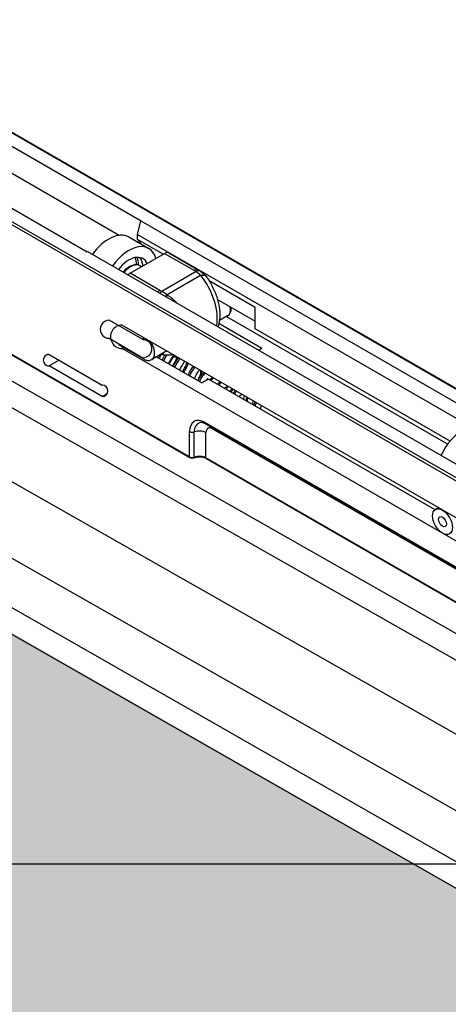
# Model space of a CAD drawing. Units: inches. Extents: x -638 to 4653, y 18 to 1622.
# Drawn here: x 3591 to 3591, y 668 to 669 of the extents above; entities that cross this region are included whole.
import ezdxf

# ---------------------------------------------------------------- set-up
doc = ezdxf.new("R2010")
doc.units = ezdxf.units.IN
doc.header["$MEASUREMENT"] = 0
for name, color, linetype in [('A-GLAZ', 4, 'Continuous'), ('C-GEN-GLASS', 4, 'Continuous'), ('NOTES', 4, 'Continuous'), ('Visible (ISO)', 8, 'Continuous')]:
    doc.layers.add(name, color=color, linetype=linetype)

# ---------------------------------------------------------------- blocks, each defined once
blk = doc.blocks.new('A$C4E412F37')
at = {"layer": 'C-GEN-GLASS'}
h = blk.add_hatch(color=256, dxfattribs=at)
h.dxf.hatch_style = 1
h.set_gradient(color1=(173, 221, 247), tint=1, name='SPHERICAL')
h.paths.add_polyline_path([(3.31463, 4.03351), (3.31472, 5.58402), (3.02217, 5.75292), (3.01685, 5.74985), (3.01685, 5.63929), (3.01619, 5.63541), (3.01591, 5.63369), (2.99511, 5.62166), (2.98759, 5.61964), (2.98007, 5.62166), (2.04391, 6.16215), (2.03841, 6.16765), (2.03639, 6.17518), (2.0364, 6.32205), (1.0865, 6.8856), (1.08068, 6.88224), (1.08068, 6.77168), (1.07974, 6.76609), (1.05895, 6.75405), (1.05142, 6.75203), (1.0439, 6.75405), (0.10775, 7.29454), (0.10224, 7.30005), (0.10022, 7.30757), (0.10023, 7.45502), (0.00012, 7.51282), (0.00012, 5.81401)])
h.paths.add_polyline_path([(3.36782, 4.00494), (3.36791, 5.61472), (3.3695, 5.61748), (4.15106, 5.16624), (4.15858, 5.16423), (4.1661, 5.16624), (4.18689, 5.17828), (4.18783, 5.18388), (4.18784, 5.24686), (4.29961, 5.18272), (5.66402, 4.39976), (5.66402, 4.31442), (5.66603, 4.3069), (5.67154, 4.30139), (6.60769, 3.7609), (6.61522, 3.75888), (6.62274, 3.7609), (6.64353, 3.77294), (6.64447, 3.77853), (6.64448, 3.80302), (6.64447, 3.83713), (6.77237, 3.76374), (6.78192, 3.75328), (6.79845, 3.74189), (6.81462, 3.73463), (6.83544, 3.7302), (6.85708, 3.72547), (6.89834, 3.72647), (6.92605, 3.73266), (6.94234, 3.72326), (6.94219, 2.08483)])
h.paths.add_polyline_path([(6.99538, 2.05626), (6.99553, 3.75397), (6.9987, 3.75614), (7.77917, 3.30554), (7.7867, 3.30352), (7.79422, 3.30554), (7.81501, 3.31757), (7.81595, 3.32317), (7.81595, 3.38305), (8.1805, 3.15955), (9.54491, 2.37659), (9.54491, 2.29125), (9.54692, 2.28373), (9.55243, 2.27822), (10.48858, 1.73773), (10.49611, 1.73571), (10.50363, 1.73773), (10.52442, 1.74977), (10.52536, 1.75536), (10.52537, 1.77985), (10.52536, 1.81396), (10.65326, 1.74057), (10.66281, 1.73011), (10.67934, 1.71872), (10.69551, 1.71146), (10.71633, 1.70703), (10.73797, 1.7023), (10.77923, 1.7033), (10.80694, 1.7095), (10.82323, 1.70009), (10.82323, 0)])
at = {"layer": 'Visible (ISO)'}
for p, q in [((6.77845, 3.78202), (3.01198, 5.93915)), ((6.79144, 3.75355), (3.0115, 5.91771)), ((4.27469, 5.39382), (5.7591, 4.54922)), ((4.27469, 5.37211), (5.74029, 4.53837)), ((4.24684, 5.3285), (5.66631, 4.52139)), ((4.75966, 5.32103), (5.67529, 4.7924)), ((4.76042, 5.32111), (5.67573, 4.79265)), ((5.66402, 4.4613), (4.19365, 5.29779)), ((5.81286, 4.63927), (4.6969, 5.28357)), ((5.81393, 4.64111), (4.69796, 5.28541)), ((4.97434, 5.16463), (5.3749, 4.93337)), ((5.43111, 4.75587), (4.85524, 5.08835)), ((5.43142, 4.75518), (4.85555, 5.08766)), ((5.27642, 5.01193), (5.39238, 4.94499)), ((5.23334, 4.98706), (5.34929, 4.92011)), ((5.38945, 4.93408), (5.39211, 4.94483)), ((5.39211, 4.94483), (5.39238, 4.94499)), ((5.39211, 4.94483), (5.66571, 4.78687)), ((5.38257, 4.93198), (5.39852, 4.92277)), ((5.38945, 4.93408), (5.65507, 4.78073)), ((5.38945, 4.92996), (5.38945, 4.93408)), ((5.4099, 4.91815), (5.38945, 4.92996)), ((5.34929, 4.92011), (5.34956, 4.92027)), ((5.34956, 4.92027), (5.8235, 4.64664)), ((5.39238, 4.92632), (5.39238, 4.92632)), ((5.38352, 4.90292), (5.41118, 4.91889)), ((5.41118, 4.91889), (5.43496, 4.90516)), ((5.41456, 4.91923), (5.43834, 4.9055)), ((5.39188, 4.9088), (5.39279, 4.90827)), ((5.4073, 4.8892), (5.38352, 4.90292)), ((5.43639, 4.90428), (5.40883, 4.88837)), ((5.43998, 4.9012), (5.41316, 4.88572)), ((5.4836, 4.8756), (5.44686, 4.89682)), ((5.45341, 4.88195), (5.4836, 4.86453)), ((5.4836, 4.85838), (5.4836, 4.8756)), ((5.39376, 4.84976), (5.3669, 4.86527)), ((5.46154, 4.86886), (5.455, 4.86509)), ((5.46057, 4.8683), (5.63761, 4.76609)), ((5.37722, 4.86146), (5.77699, 4.63065)), ((5.48892, 4.84272), (5.45451, 4.86259)), ((5.63944, 4.76841), (5.4836, 4.85838)), ((5.3669, 4.85083), (5.39376, 4.83533)), ((5.37431, 4.84579), (5.39423, 4.83429)), ((5.37842, 4.84342), (5.37722, 4.84273)), ((5.77674, 4.61206), (5.37722, 4.84273)), ((5.48892, 4.84272), (5.4864, 4.84127)), ((5.31871, 4.83796), (5.36126, 4.8134)), ((5.41297, 4.84082), (5.4009, 4.83385)), ((5.40472, 4.83606), (5.44105, 4.81509)), ((5.41152, 4.8374), (5.41152, 4.8374)), ((5.41884, 4.83743), (5.41825, 4.83708)), ((5.32669, 4.83336), (5.31871, 4.82875)), ((5.36126, 4.80418), (5.31871, 4.82875)), ((5.34177, 4.82465), (5.36134, 4.81335)), ((5.44637, 4.81816), (5.44105, 4.81509)), ((5.62747, 4.71359), (5.44637, 4.81816)), ((5.36525, 4.80649), (5.36126, 4.80418)), ((5.44371, 4.78341), (5.75753, 4.60222)), ((5.44433, 4.78203), (5.75815, 4.60084)), ((5.44956, 4.77839), (5.7615, 4.59828)), ((5.43111, 4.75587), (5.43111, 4.77614)), ((5.43486, 4.75563), (5.43486, 4.7759)), ((5.44424, 4.75505), (5.44424, 4.77532)), ((5.77399, 4.56466), (5.44424, 4.75505)), ((5.77441, 4.56391), (5.44455, 4.75436)), ((5.63038, 4.71529), (5.62778, 4.71379))]:
    blk.add_line(p, q, dxfattribs=at)
for centre, major_axis, ratio, start_param, end_param in [((5.36658, 4.9043), (0.01598, 0.02769), 0.57735, 0, 1.40357), ((5.37084, 4.90184), (0.01693, 0.02932), 0.57735, -0.334418, -0.105771), ((5.38254, 4.89508), (0.01598, 0.02769), 0.57735, -0.503078, 1.40357), ((5.37084, 4.90184), (0.01693, 0.02932), 0.577351, -0.334897, -0.334419), ((5.38254, 4.89508), (0.01128, 0.01954), 0.57735, -0.379676, 1.332753), ((5.3727, 4.90077), (0.01128, 0.01954), 0.57735, -0.800297, -0.451204), ((5.3735, 4.9003), (0.01185, 0.02052), 0.57735, -0.811457, -0.458406), ((5.37802, 4.89769), (0.01128, 0.01954), 0.57735, -0.673808, -0.201712), ((5.41118, 4.91336), (0.00339, 0.00586), 0.57735, 0, 0.785351), ((5.3836, 4.89447), (0.00827, 0.01433), 0.57735, 0, 1.243432), ((5.43496, 4.89964), (0.00339, 0.00586), 0.57735, 0, 0.785351), ((5.41315, 4.89257), (-0.03084, 0), 0.577323, 3.859103, 3.927014), ((5.43639, 4.89875), (0.00374, 0.00565), 0.6152, 0.00001, 0.821687), ((5.38352, 4.8974), (0.00339, 0.00586), 0.57735, 0.785351, 1.139984), ((5.43879, 4.89653), (0.00526, 0.00426), 0.517516, 0, 0.96354), ((5.24617, 4.57324), (0.18858, 0.33226), 0.224767, -0.083494, -0.077758), ((5.43904, 4.89622), (0.00537, 0.00413), 0.510298, 0, 0.972765), ((5.43558, 4.88096), (-0.01178, 0.02788), 0.475822, 3.721827, 5.286083), ((5.4073, 4.88367), (0.00339, 0.00586), 0.57735, 0.785351, 1.139984), ((5.42911, 4.90179), (-0.03084, 0), 0.577323, 0.785422, 0.853333), ((5.40883, 4.88284), (0.00305, 0.00605), 0.536839, 0.753627, 1.117051), ((5.41197, 4.88105), (0.00362, 0.00572), 0.298983, 0.827701, 1.162957), ((5.41235, 4.88081), (0.00364, 0.00571), 0.276796, 0.832535, 1.159866), ((5.45599, 4.87847), (-0.00555, 0.00961), 0.577377, 3.141593, 4.149206), ((5.3669, 4.85805), (-0.00141, 0.00708), 0.999966, -0.196352, 2.945241), ((5.37722, 4.85209), (-0.00183, 0.00919), 0.999966, -0.196352, 2.945241), ((5.39535, 4.85068), (0.00113, 0.00195), 0.57735, 1.452598, 2.356148), ((5.39376, 4.84254), (-0.00141, 0.00708), 0.999966, 2.945241, 6.086833), ((5.39535, 4.84346), (-0.00555, 0.00961), 0.577377, 3.141593, 4.907069), ((5.31871, 4.83336), (-0.0009, 0.00452), 0.999966, -0.196352, 2.945241), ((5.39535, 4.83625), (0.00113, 0.00195), 0.57735, 2.356148, 3.141593), ((5.41197, 4.84416), (0.00093, 0.00671), 0.580746, 2.612262, 3.141574), ((5.41235, 4.84412), (0.00074, 0.00673), 0.579328, 2.534873, 3.141633), ((5.41711, 4.84103), (-0.00282, 0.00489), 0.577377, 2.505062, 3.326155), ((5.34708, 4.82772), (-0.00752, 0), 0.577323, 0.768633, 0.785422), ((5.36126, 4.80879), (-0.0009, 0.00452), 0.999966, 2.945241, 6.086833), ((5.71779, 4.66422), (-0.06613, 0.11455), 0.577377, -0.397304, 0.371343), ((5.4437, 4.76887), (-0.0089, 0.01542), 0.577377, -0.785375, 0.785422), ((5.44538, 4.76983), (-0.00743, 0.01288), 0.577377, -0.155766, 0.785422), ((5.44583, 4.78464), (0.0015, 0.00261), 0.57735, 2.356148, 3.141593), ((5.44956, 4.77225), (-0.00376, 0.00651), 0.577377, -0.785375, 0.785422), ((5.44424, 4.77532), (0.00376, 0.00651), 0.57735, -0.785445, -0.677533), ((5.43324, 4.77737), (-0.00301, 0), 0.577323, 0.785422, 2.140257), ((5.43892, 4.77225), (-0.00752, 0), 0.577323, 3.927014, 5.28185), ((5.43324, 4.7571), (-0.00301, 0), 0.577323, 0.785422, 2.140257), ((5.43217, 4.75648), (0.00075, 0.0013), 0.57735, 2.356148, 3.141593), ((5.43405, 4.75637), (-0.00052, 0.00141), 0.440248, 3.141593, 4.013997), ((5.43892, 4.75198), (-0.00752, 0), 0.577323, 3.927014, 5.28185), ((5.4453, 4.75566), (0.00075, 0.0013), 0.57735, 2.356148, 3.141593)]:
    blk.add_ellipse(centre, major_axis=major_axis, ratio=ratio, start_param=start_param, end_param=end_param, dxfattribs=at)
for major_axis in [(-0.00564, 0.00977), (-0.00226, 0.00391)]:
    blk.add_ellipse((5.63342, 4.70402), major_axis=major_axis, ratio=0.577377, dxfattribs=at)
for points, knots in [([(5.39188, 4.9088), (5.39099, 4.90932), (5.38998, 4.90961), (5.38779, 4.90977), (5.38661, 4.9096), (5.38412, 4.9088), (5.38281, 4.90812), (5.38027, 4.90632), (5.37903, 4.90519), (5.37789, 4.90391)], [5.497834, 5.497834, 5.497834, 5.497834, 5.770832, 5.770832, 6.066368, 6.066368, 6.394535, 6.394535, 6.728425, 6.728425, 6.728425, 6.728425]), ([(5.43834, 4.9055), (5.43846, 4.90543), (5.43858, 4.90536), (5.43883, 4.90521), (5.43895, 4.90514), (5.43918, 4.905), (5.4393, 4.90492), (5.43954, 4.90478), (5.43966, 4.9047), (5.43989, 4.90455), (5.44001, 4.90448), (5.44012, 4.9044)], [4.71238898, 4.71238898, 4.71238898, 4.71238898, 4.72597118, 4.72597118, 4.73955337, 4.73955337, 4.75313557, 4.75313557, 4.76671777, 4.76671777, 4.78029996, 4.78029996, 4.78029996, 4.78029996]), ([(5.44441, 4.90034), (5.4463, 4.89788), (5.44807, 4.895), (5.451, 4.88905), (5.45223, 4.88594), (5.45404, 4.87989), (5.45468, 4.87689), (5.45536, 4.87118), (5.4554, 4.86841), (5.45487, 4.86384), (5.45442, 4.86191), (5.4537, 4.86014)], [0, 0, 0, 0, 0.1384971, 0.1384971, 0.2684306, 0.2684306, 0.391846, 0.391846, 0.5160393, 0.5160393, 0.6148968, 0.6148968, 0.6148968, 0.6148968]), ([(5.41363, 4.8854), (5.41355, 4.88545), (5.41348, 4.8855), (5.41332, 4.88561), (5.41324, 4.88566), (5.41316, 4.88572)], [0, 0, 0, 0, 0.5, 0.5, 1, 1, 1, 1]), ([(5.46154, 4.86886), (5.46215, 4.86922), (5.46269, 4.8697), (5.46359, 4.87087), (5.46392, 4.87157), (5.46441, 4.8732), (5.46452, 4.87416), (5.46449, 4.87528), (5.46448, 4.87542), (5.46447, 4.87557)], [5.4977637, 5.4977637, 5.4977637, 5.4977637, 5.7344648, 5.7344648, 5.9950638, 5.9950638, 6.3127601, 6.3127601, 6.3597727, 6.3597727, 6.3597727, 6.3597727]), ([(5.39423, 4.83429), (5.39464, 4.83405), (5.39507, 4.83384), (5.39594, 4.8335), (5.39638, 4.83336), (5.39729, 4.83318), (5.39775, 4.83313), (5.39868, 4.83314), (5.39914, 4.8332), (5.40005, 4.83344), (5.40049, 4.83362), (5.4009, 4.83385)], [4.712389, 4.712389, 4.712389, 4.712389, 4.8694639, 4.8694639, 5.0265389, 5.0265389, 5.1836138, 5.1836138, 5.3406887, 5.3406887, 5.4977637, 5.4977637, 5.4977637, 5.4977637]), ([(5.40861, 4.83798), (5.4082, 4.83719), (5.40776, 4.83641), (5.40713, 4.83538), (5.40696, 4.83512), (5.40679, 4.83486)], [0.40554517, 0.40554517, 0.40554517, 0.40554517, 0.44143242, 0.44143242, 0.45380683, 0.45380683, 0.45380683, 0.45380683]), ([(5.4093, 4.83341), (5.40931, 4.83343), (5.40932, 4.83345), (5.40998, 4.83483), (5.41072, 4.83615), (5.41152, 4.8374)], [0.46171943, 0.46171943, 0.46171943, 0.46171943, 0.46258836, 0.46258836, 0.52273422, 0.52273422, 0.52273422, 0.52273422]), ([(5.41284, 4.83728), (5.41255, 4.83684), (5.41227, 4.8364), (5.41199, 4.83594), (5.41139, 4.83494), (5.41083, 4.8339), (5.41032, 4.83283)], [0.793923069, 0.793923069, 0.793923069, 0.793923069, 0.796874836, 0.796874836, 0.796874836, 0.803350794, 0.803350794, 0.803350794, 0.803350794]), ([(5.4185, 4.83763), (5.41827, 4.83758), (5.41805, 4.83754), (5.41581, 4.83719), (5.41371, 4.83716), (5.41161, 4.83739)], [0.101509, 0.101509, 0.101509, 0.101509, 0.1122533, 0.1122533, 0.2073474, 0.2073474, 0.2073474, 0.2073474]), ([(5.41864, 4.83754), (5.41763, 4.83639), (5.41665, 4.83504), (5.41521, 4.83265), (5.41467, 4.83163), (5.41419, 4.83059)], [0.2626376, 0.2626376, 0.2626376, 0.2626376, 0.3312074, 0.3312074, 0.3767701, 0.3767701, 0.3767701, 0.3767701]), ([(5.41793, 4.83669), (5.41721, 4.83487), (5.41629, 4.83305), (5.41503, 4.83099), (5.41483, 4.83066), (5.41462, 4.83034)], [0.35837009, 0.35837009, 0.35837009, 0.35837009, 0.43980246, 0.43980246, 0.45507805, 0.45507805, 0.45507805, 0.45507805]), ([(5.41756, 4.82864), (5.41793, 4.82919), (5.41828, 4.82974), (5.41953, 4.83186), (5.4203, 4.83351), (5.42099, 4.83542), (5.4211, 4.83574), (5.4212, 4.83607)], [0.3657876, 0.3657876, 0.3657876, 0.3657876, 0.3917754, 0.3917754, 0.46507, 0.46507, 0.4800638, 0.4800638, 0.4800638, 0.4800638]), ([(5.41825, 4.82825), (5.41838, 4.82856), (5.41851, 4.82887), (5.41953, 4.83113), (5.4206, 4.833), (5.42197, 4.83493), (5.42215, 4.83517), (5.42233, 4.83541)], [0.3739305, 0.3739305, 0.3739305, 0.3739305, 0.3873249, 0.3873249, 0.4727376, 0.4727376, 0.4853939, 0.4853939, 0.4853939, 0.4853939]), ([(5.42723, 4.83259), (5.42719, 4.83253), (5.42715, 4.83248), (5.42615, 4.83123), (5.42525, 4.82985), (5.42398, 4.82744), (5.42353, 4.82644), (5.42314, 4.82542)], [0.2299716, 0.2299716, 0.2299716, 0.2299716, 0.2328306, 0.2328306, 0.2995596, 0.2995596, 0.3426803, 0.3426803, 0.3426803, 0.3426803]), ([(5.42539, 4.82413), (5.42577, 4.82469), (5.42613, 4.82526), (5.42739, 4.8274), (5.42817, 4.82904), (5.42885, 4.83092), (5.42896, 4.83123), (5.42905, 4.83153)], [0.3643304, 0.3643304, 0.3643304, 0.3643304, 0.3912616, 0.3912616, 0.4643292, 0.4643292, 0.4784086, 0.4784086, 0.4784086, 0.4784086]), ([(5.4264, 4.82354), (5.42749, 4.82512), (5.42841, 4.8268), (5.42913, 4.82848), (5.42948, 4.82931), (5.42979, 4.83014), (5.43004, 4.83096)], [0.67353912, 0.67353912, 0.67353912, 0.67353912, 0.68750021, 0.68750021, 0.68750021, 0.69445399, 0.69445399, 0.69445399, 0.69445399]), ([(5.43024, 4.82133), (5.43056, 4.8224), (5.431, 4.82345), (5.43208, 4.8255), (5.43275, 4.82651), (5.43379, 4.82774), (5.43411, 4.82809), (5.43445, 4.82842)], [0.1415333, 0.1415333, 0.1415333, 0.1415333, 0.1862582, 0.1862582, 0.2362779, 0.2362779, 0.2578194, 0.2578194, 0.2578194, 0.2578194]), ([(5.43542, 4.82785), (5.43522, 4.82765), (5.43502, 4.82743), (5.43483, 4.8272), (5.4335, 4.82564), (5.43235, 4.82369), (5.43157, 4.82166), (5.43146, 4.82135), (5.43135, 4.82105), (5.43125, 4.82074)], [0.80342319, 0.80342319, 0.80342319, 0.80342319, 0.81250023, 0.81250023, 0.81250023, 0.87500026, 0.87500026, 0.87500026, 0.88429959, 0.88429959, 0.88429959, 0.88429959]), ([(5.43963, 4.82542), (5.43943, 4.82534), (5.43915, 4.82518), (5.43852, 4.8247), (5.43817, 4.82437), (5.43743, 4.82355), (5.43705, 4.82302), (5.43634, 4.82185), (5.43601, 4.82118), (5.43549, 4.81984), (5.43529, 4.81916), (5.43516, 4.81848)], [0.0648316, 0.0648316, 0.0648316, 0.0648316, 0.0916951, 0.0916951, 0.1188278, 0.1188278, 0.1484385, 0.1484385, 0.1784877, 0.1784877, 0.2061229, 0.2061229, 0.2061229, 0.2061229]), ([(5.43755, 4.81711), (5.43796, 4.81774), (5.43833, 4.81839), (5.43914, 4.82), (5.43951, 4.82098), (5.43998, 4.82269), (5.44009, 4.82346), (5.44013, 4.82456), (5.44008, 4.82495), (5.44001, 4.8252)], [0.2672639, 0.2672639, 0.2672639, 0.2672639, 0.2976319, 0.2976319, 0.3432188, 0.3432188, 0.3851397, 0.3851397, 0.4180065, 0.4180065, 0.4180065, 0.4180065]), ([(5.43799, 4.81685), (5.43806, 4.81703), (5.43812, 4.81721), (5.43861, 4.8184), (5.43913, 4.81936), (5.44028, 4.82104), (5.44093, 4.82179), (5.44209, 4.82279), (5.44259, 4.82314), (5.44312, 4.82341)], [0.2041393, 0.2041393, 0.2041393, 0.2041393, 0.2117385, 0.2117385, 0.2559353, 0.2559353, 0.2999531, 0.2999531, 0.3298106, 0.3298106, 0.3298106, 0.3298106]), ([(5.44393, 4.82294), (5.44345, 4.82263), (5.44297, 4.82224), (5.44249, 4.82178), (5.44166, 4.82096), (5.44086, 4.81991), (5.44017, 4.81872), (5.43973, 4.81795), (5.43933, 4.81713), (5.439, 4.81627)], [0.32603287, 0.32603287, 0.32603287, 0.32603287, 0.34375017, 0.34375017, 0.34375017, 0.37500071, 0.37500071, 0.37500071, 0.3951758, 0.3951758, 0.3951758, 0.3951758]), ([(5.44076, 4.82154), (5.44092, 4.82229), (5.44097, 4.82297), (5.44092, 4.82355), (5.44087, 4.82409), (5.44074, 4.82455), (5.44055, 4.8249)], [0.5907711, 0.5907711, 0.5907711, 0.5907711, 0.62500033, 0.62500033, 0.62500033, 0.65744023, 0.65744023, 0.65744023, 0.65744023]), ([(5.44568, 4.81847), (5.44568, 4.81847), (5.44564, 4.81845), (5.44548, 4.81835), (5.44535, 4.81826), (5.44504, 4.81798), (5.44485, 4.81779), (5.4445, 4.81737), (5.44433, 4.81714), (5.44417, 4.81689)], [0.03999802, 0.03999802, 0.03999802, 0.03999802, 0.05302895, 0.05302895, 0.06827423, 0.06827423, 0.08475832, 0.08475832, 0.09889654, 0.09889654, 0.09889654, 0.09889654]), ([(5.44728, 4.81763), (5.44759, 4.81798), (5.44793, 4.81831), (5.44873, 4.81899), (5.44921, 4.81933), (5.44972, 4.8196)], [0.27686633, 0.27686633, 0.27686633, 0.27686633, 0.2982686, 0.2982686, 0.32701292, 0.32701292, 0.32701292, 0.32701292]), ([(5.45053, 4.81913), (5.45013, 4.81887), (5.44973, 4.81855), (5.44933, 4.81819), (5.44897, 4.81785), (5.44861, 4.81747), (5.44827, 4.81706)], [0.79787395, 0.79787395, 0.79787395, 0.79787395, 0.81249962, 0.81249962, 0.81249962, 0.82585182, 0.82585182, 0.82585182, 0.82585182]), ([(5.45342, 4.81408), (5.45375, 4.81445), (5.45409, 4.81478), (5.4549, 4.81546), (5.45537, 4.81579), (5.45587, 4.81605)], [0.27475787, 0.27475787, 0.27475787, 0.27475787, 0.29661978, 0.29661978, 0.32441363, 0.32441363, 0.32441363, 0.32441363]), ([(5.45668, 4.81558), (5.45635, 4.81537), (5.45603, 4.81513), (5.45571, 4.81485), (5.45527, 4.81446), (5.45483, 4.81401), (5.45441, 4.81351)], [0.26962865, 0.26962865, 0.26962865, 0.26962865, 0.28124929, 0.28124929, 0.28124929, 0.29735027, 0.29735027, 0.29735027, 0.29735027]), ([(5.45857, 4.81116), (5.45857, 4.81116), (5.45857, 4.81116), (5.45856, 4.81116), (5.45855, 4.81115), (5.45852, 4.81114)], [0.037992467, 0.037992467, 0.037992467, 0.037992467, 0.038691814, 0.038691814, 0.046035543, 0.046035543, 0.046035543, 0.046035543]), ([(5.45911, 4.8108), (5.45945, 4.81117), (5.4598, 4.81151), (5.46061, 4.81218), (5.46107, 4.8125), (5.46156, 4.81276)], [0.27279595, 0.27279595, 0.27279595, 0.27279595, 0.29499089, 0.29499089, 0.32199114, 0.32199114, 0.32199114, 0.32199114]), ([(5.46237, 4.8123), (5.46212, 4.81214), (5.46188, 4.81196), (5.46164, 4.81176), (5.46111, 4.81133), (5.46059, 4.81081), (5.4601, 4.81023)], [0.74130042, 0.74130042, 0.74130042, 0.74130042, 0.75, 0.75, 0.75, 0.76879381, 0.76879381, 0.76879381, 0.76879381]), ([(5.4632, 4.80844), (5.46374, 4.80904), (5.4643, 4.80959), (5.46509, 4.81021), (5.46528, 4.81036), (5.46548, 4.8105)], [0.33867923, 0.33867923, 0.33867923, 0.33867923, 0.37364592, 0.37364592, 0.38520709, 0.38520709, 0.38520709, 0.38520709]), ([(5.46635, 4.81), (5.4662, 4.80988), (5.46605, 4.80976), (5.4659, 4.80963), (5.46531, 4.80912), (5.46473, 4.80853), (5.46418, 4.80787)], [0.21462782, 0.21462782, 0.21462782, 0.21462782, 0.21875064, 0.21875064, 0.21875064, 0.23497088, 0.23497088, 0.23497088, 0.23497088]), ([(5.4659, 4.80688), (5.4659, 4.80689), (5.46591, 4.8069), (5.46654, 4.8077), (5.46721, 4.80844), (5.4679, 4.8091)], [0.41371314, 0.41371314, 0.41371314, 0.41371314, 0.41419494, 0.41419494, 0.45631203, 0.45631203, 0.45631203, 0.45631203]), ([(5.46884, 4.80856), (5.46831, 4.80802), (5.46778, 4.80743), (5.46727, 4.80679), (5.46714, 4.80663), (5.46702, 4.80647), (5.46689, 4.80631)], [0.67629222, 0.67629222, 0.67629222, 0.67629222, 0.68750059, 0.68750059, 0.68750059, 0.69034087, 0.69034087, 0.69034087, 0.69034087]), ([(5.47308, 4.80611), (5.47273, 4.80587), (5.47238, 4.80558), (5.47163, 4.80489), (5.47123, 4.80448), (5.47084, 4.80403)], [0.1202736, 0.1202736, 0.1202736, 0.1202736, 0.14358269, 0.14358269, 0.16987948, 0.16987948, 0.16987948, 0.16987948]), ([(5.47481, 4.80512), (5.47474, 4.80443), (5.47459, 4.80373), (5.47429, 4.80273), (5.47419, 4.80245), (5.47408, 4.80216)], [0.1187616, 0.1187616, 0.1187616, 0.1187616, 0.15101462, 0.15101462, 0.16419224, 0.16419224, 0.16419224, 0.16419224]), ([(5.4762, 4.80093), (5.47651, 4.80174), (5.47673, 4.80253), (5.4769, 4.80347), (5.47693, 4.80367), (5.47696, 4.80388)], [0.24555161, 0.24555161, 0.24555161, 0.24555161, 0.28284347, 0.28284347, 0.29378465, 0.29378465, 0.29378465, 0.29378465]), ([(5.47721, 4.80035), (5.47733, 4.80068), (5.47743, 4.801), (5.47751, 4.80133), (5.4777, 4.80203), (5.47781, 4.80272), (5.47784, 4.80337)], [0.52253144, 0.52253144, 0.52253144, 0.52253144, 0.53124967, 0.53124967, 0.53124967, 0.55037817, 0.55037817, 0.55037817, 0.55037817]), ([(5.48208, 4.80092), (5.48199, 4.80058), (5.48189, 4.80024), (5.48159, 4.7993), (5.48136, 4.7987), (5.4811, 4.7981)], [0.20675258, 0.20675258, 0.20675258, 0.20675258, 0.22194527, 0.22194527, 0.24867588, 0.24867588, 0.24867588, 0.24867588]), ([(5.4836, 4.79666), (5.4838, 4.79714), (5.48397, 4.79763), (5.48413, 4.79811), (5.48428, 4.79858), (5.48441, 4.79905), (5.48452, 4.79951)], [0.95972294, 0.95972294, 0.95972294, 0.95972294, 0.96874969, 0.96874969, 0.96874969, 0.97758132, 0.97758132, 0.97758132, 0.97758132]), ([(5.44433, 4.78203), (5.44389, 4.78228), (5.44347, 4.7825), (5.44265, 4.78285), (5.44226, 4.78299), (5.44151, 4.7832), (5.44116, 4.78327), (5.44051, 4.78334), (5.44021, 4.78335), (5.43966, 4.78332), (5.43941, 4.78328), (5.43919, 4.78322)], [1.5707963, 1.5707963, 1.5707963, 1.5707963, 1.696718, 1.696718, 1.8226396, 1.8226396, 1.9485613, 1.9485613, 2.074483, 2.074483, 2.2004046, 2.2004046, 2.2004046, 2.2004046]), ([(5.43457, 4.75495), (5.43426, 4.75484), (5.43391, 4.75477), (5.43324, 4.75471), (5.4329, 4.75473), (5.43225, 4.75483), (5.43194, 4.75493), (5.43158, 4.7551), (5.4315, 4.75514), (5.43142, 4.75518)], [0, 0, 0, 0, 0.0138474, 0.0138474, 0.02714312, 0.02714312, 0.04014814, 0.04014814, 0.0438806, 0.0438806, 0.0438806, 0.0438806]), ([(5.44455, 4.75436), (5.44407, 4.75463), (5.44351, 4.75488), (5.44227, 4.75529), (5.44159, 4.75544), (5.44017, 4.75565), (5.43943, 4.75569), (5.43796, 4.75567), (5.43722, 4.7556), (5.43583, 4.75535), (5.43517, 4.75517), (5.43457, 4.75495)], [1.570796, 1.570796, 1.570796, 1.570796, 1.841763, 1.841763, 2.112731, 2.112731, 2.383698, 2.383698, 2.654665, 2.654665, 2.925632, 2.925632, 2.925632, 2.925632])]:
    blk.add_open_spline(points, degree=3, knots=knots, dxfattribs=at)
for points in [[(5.43639, 4.90428), (5.43681, 4.90401), (5.43764, 4.90343), (5.43884, 4.9024), (5.43961, 4.90161), (5.43998, 4.9012)], [(5.44012, 4.9044), (5.44159, 4.90343), (5.44292, 4.90219), (5.44405, 4.90079)], [(5.44405, 4.90079), (5.44417, 4.90065), (5.44429, 4.9005), (5.44441, 4.90034)], [(5.41316, 4.88572), (5.41267, 4.88606), (5.41169, 4.88672), (5.41023, 4.88761), (5.40929, 4.88813), (5.40883, 4.88837)], [(5.42088, 4.87909), (5.41867, 4.88148), (5.41621, 4.88362), (5.41363, 4.8854)], [(5.40777, 4.83782), (5.40726, 4.83696), (5.40678, 4.83605), (5.40635, 4.83512)], [(5.41104, 4.83746), (5.4101, 4.83759), (5.40916, 4.8378), (5.40825, 4.83809)], [(5.41161, 4.83739), (5.41142, 4.83741), (5.41123, 4.83743), (5.41104, 4.83746)], [(5.42334, 4.83483), (5.42173, 4.83267), (5.42033, 4.83021), (5.41926, 4.82766)], [(5.42203, 4.835), (5.42208, 4.83517), (5.42213, 4.83533), (5.42218, 4.8355)], [(5.43401, 4.82867), (5.43387, 4.82826), (5.43371, 4.82786), (5.43354, 4.82745)], [(5.44501, 4.81737), (5.44506, 4.81761), (5.44509, 4.81783), (5.44508, 4.81801)], [(5.48259, 4.79724), (5.48299, 4.79819), (5.48332, 4.79915), (5.48356, 4.80006)], [(5.48857, 4.79717), (5.48826, 4.79625), (5.4879, 4.79533), (5.48749, 4.79442)]]:
    blk.add_open_spline(points, degree=3, dxfattribs=at)

msp = doc.modelspace()

# ---------------------------------------------------------------- linework, layer by layer
at = {"layer": 'NOTES'}
msp.add_lwpolyline([(3558.95221, 668.35256), (3624.1617, 668.35256), (3624.1617, 707.98653), (3558.95221, 707.98653)], close=True, dxfattribs=at)

# ---------------------------------------------------------------- block references
at = {"layer": 'A-GLAZ'}
msp.add_blockref('A$C4E412F37', (3585.5969, 663.92254), dxfattribs=at)

doc.saveas('drawing.dxf')
